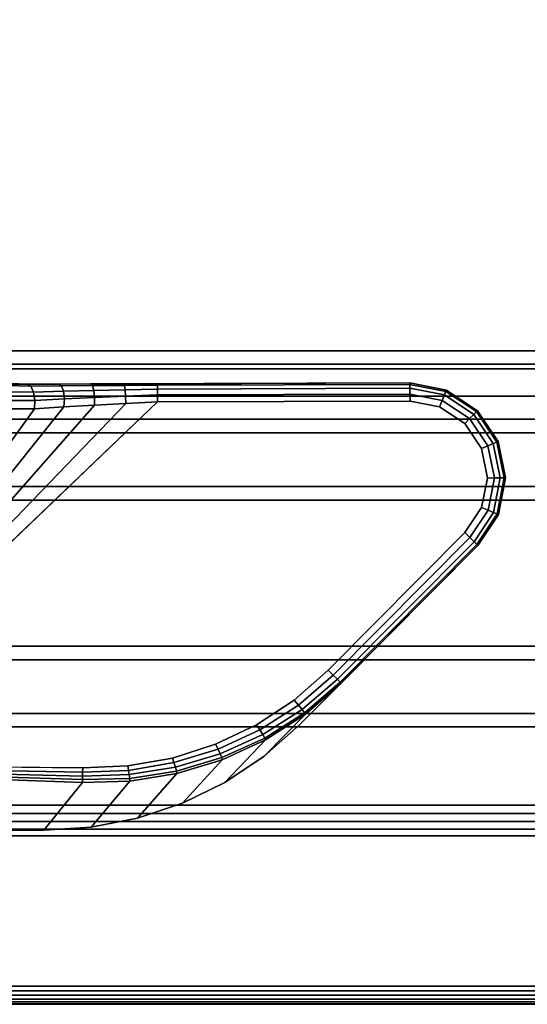
# Model space of a CAD drawing. Units: millimetres. Extents: x 3571 to 8102, y -3620 to 992.
# Drawn here: x 4101 to 4157, y -2190 to -2081 of the extents above; entities that cross this region are included whole.
import ezdxf

# ---------------------------------------------------------------- set-up
doc = ezdxf.new("R2010")
doc.units = ezdxf.units.MM
doc.header["$LTSCALE"] = 200
for name, color, linetype in [('72_HWAP_INSERT', 7, 'Continuous'), ('72_HWAP_LW_D2_PARTS', 2, 'Continuous'), ('72_HWAP_LW_D3_A-FURN-3-WKSF-FRAME-DUMMY', 7, 'Continuous'), ('72_HWAP_LW_D3_A-FURN-3-WKSF-TOP', 7, 'Continuous'), ('72_HWAP_LW_D3_A-FURN-3-WKSF-TRIM', 7, 'Continuous'), ('72_HWAP_LW_D3_LEG_BODY', 7, 'Continuous')]:
    doc.layers.add(name, color=color, linetype=linetype)

# ---------------------------------------------------------------- blocks, each defined once
blk = doc.blocks.new('72HWAP_LW_D3_CULS-1615-266LL_FRAME')
for points in [[(0.5295, -0.78937, 0.6872), (0.5295, -1.4165, 0.6872), (0.528, -1.415, 0.6872), (0.528, -0.78937, 0.6872)], [(0.528, -0.78937, 0.6872), (0.528, -1.415, 0.6872), (0.528, -1.415, 0.6957), (0.528, -0.78937, 0.6957)], [(0.528, -0.78937, 0.6957), (0.528, -1.415, 0.6957), (0.53, -1.417, 0.6957), (0.53, -0.78937, 0.6957)], [(0.53, -0.78937, 0.7057), (0.53, -1.417, 0.7057), (0.528, -1.415, 0.7057), (0.528, -0.78937, 0.7057)], [(0.528, -0.78937, 0.7057), (0.528, -1.415, 0.7057), (0.528, -1.415, 0.7122), (0.528, -0.78937, 0.7122)], [(0.528, -0.78937, 0.7122), (0.528, -1.415, 0.7122), (0.5985, -1.4855, 0.7122), (0.5985, -0.78937, 0.7122)], [(0.53555, -0.78937, 0.6892), (0.53555, -1.42255, 0.6892), (0.5295, -1.4165, 0.6892), (0.5295, -0.78937, 0.6892)], [(0.5295, -0.78937, 0.6892), (0.5295, -1.4165, 0.6892), (0.5295, -1.4165, 0.6872), (0.5295, -0.78937, 0.6872)], [(0.533, -0.78937, 0.7087), (0.533, -1.42, 0.7087), (0.53, -1.417, 0.7087), (0.53, -0.78937, 0.7087)], [(0.53, -0.78937, 0.7087), (0.53, -1.417, 0.7087), (0.53, -1.417, 0.7057), (0.53, -0.78937, 0.7057)], [(0.533, -0.78937, 0.6927), (0.533, -1.42, 0.6927), (0.533, -1.42, 0.7087), (0.533, -0.78937, 0.7087)], [(0.53705, -0.78937, 0.6907), (0.53705, -1.42405, 0.6907), (0.53555, -1.42255, 0.6892), (0.53555, -0.78937, 0.6892)], [(0.54295, -0.78937, 0.7082), (0.54295, -1.42995, 0.7082), (0.53705, -1.42405, 0.7082), (0.53705, -0.78937, 0.7082)], [(0.53705, -0.78937, 0.7082), (0.53705, -1.42405, 0.7082), (0.53705, -1.42405, 0.6907), (0.53705, -0.78937, 0.6907)], [(0.54445, -0.78937, 0.6892), (0.54445, -1.43145, 0.6892), (0.54295, -1.42995, 0.6907), (0.54295, -0.78937, 0.6907)], [(0.54295, -0.78937, 0.6907), (0.54295, -1.42995, 0.6907), (0.54295, -1.42995, 0.7082), (0.54295, -0.78937, 0.7082)], [(0.56055, -0.78937, 0.6892), (0.56055, -1.44755, 0.6892), (0.54445, -1.43145, 0.6892), (0.54445, -0.78937, 0.6892)], [(0.56205, -0.78937, 0.6907), (0.56205, -1.44905, 0.6907), (0.56055, -1.44755, 0.6892), (0.56055, -0.78937, 0.6892)], [(0.56795, -0.78937, 0.7082), (0.56795, -1.45495, 0.7082), (0.56205, -1.44905, 0.7082), (0.56205, -0.78937, 0.7082)], [(0.56205, -0.78937, 0.7082), (0.56205, -1.44905, 0.7082), (0.56205, -1.44905, 0.6907), (0.56205, -0.78937, 0.6907)], [(0.56945, -0.78937, 0.6892), (0.56945, -1.45645, 0.6892), (0.56795, -1.45495, 0.6907), (0.56795, -0.78937, 0.6907)], [(0.56795, -0.78937, 0.6907), (0.56795, -1.45495, 0.6907), (0.56795, -1.45495, 0.7082), (0.56795, -0.78937, 0.7082)], [(0.57808, -0.78937, 0.6892), (0.57808, -1.46508, 0.6892), (0.56945, -1.45645, 0.6892), (0.56945, -0.78937, 0.6892)], [(0.599, -0.78937, 0.70631), (0.59901, -1.48601, 0.70631), (0.58143, -1.46843, 0.69048), (0.58143, -0.78937, 0.69048)], [(0.5985, -0.78937, 0.7122), (0.5985, -1.4855, 0.7122), (0.6, -1.487, 0.7107), (0.6, -0.78937, 0.7107)], [(0.6, -0.78937, 0.7107), (0.6, -1.487, 0.7107), (0.6, -1.487, 0.70854), (0.6, -0.78937, 0.70854)]]:
    blk.add_3dface(points)
for points, invisible_edges in [([(0.53, -0.78937, 0.6957), (0.53, -1.417, 0.6957), (0.53, -1.417, 0.6927), (0.53, -0.78937, 0.6927)], 4), ([(0.53, -0.78937, 0.6927), (0.53, -1.417, 0.6927), (0.533, -1.42, 0.6927), (0.533, -0.78937, 0.6927)], 1)]:
    blk.add_3dface(points, dxfattribs=dict(invisible_edges=invisible_edges))
mesh = blk.add_polymesh((2, 5))
for k, corner in enumerate([(0.58143, -1.46843, 0.69048), (0.58069, -1.46769, 0.68994), (0.57987, -1.46687, 0.68953), (0.57899, -1.46599, 0.68928), (0.57808, -1.46508, 0.6892), (0.58143, -0.78937, 0.69048), (0.58069, -0.78937, 0.68994), (0.57987, -0.78937, 0.68953), (0.57899, -0.78937, 0.68928), (0.57808, -0.78937, 0.6892)]):
    mesh.set_mesh_vertex(divmod(k, 5), corner)
mesh = blk.add_polymesh((2, 5))
for k, corner in enumerate([(0.6, -1.487, 0.70854), (0.59993, -1.48693, 0.70791), (0.59974, -1.48673, 0.70732), (0.59943, -1.48643, 0.70677), (0.59901, -1.48601, 0.70631), (0.6, -0.78937, 0.70854), (0.59993, -0.78937, 0.70791), (0.59974, -0.78937, 0.70732), (0.59943, -0.78937, 0.70677), (0.599, -0.78937, 0.70631)]):
    mesh.set_mesh_vertex(divmod(k, 5), corner)
blk = doc.blocks.new('72HWAP_LW_D3_CULS-1615-266LL_TOP')
for points, invisible_edges in [([(0.002, -1.498, 0.7297), (0.598, -1.498, 0.7297), (0.598, -0.78387, 0.7297), (0.002, -0.002, 0.7297)], 4), ([(0.598, -0.78387, 0.7122), (0.598, -1.498, 0.7122), (0.002, -1.498, 0.7122), (0.002, -0.002, 0.7122)], 8)]:
    blk.add_3dface(points, dxfattribs=dict(invisible_edges=invisible_edges))
blk = doc.blocks.new('72HWAP_LW_D3_CULS-1615-266LL-EDGE')
blk.add_3dface([(0.6, -0.78387, 0.7142), (0.6, -0.78387, 0.7277), (0.6, -1.498, 0.7277), (0.6, -1.498, 0.7142)])
mesh = blk.add_polymesh((2, 4))
for k, corner in enumerate([(0.598, -0.78387, 0.7122), (0.599, -0.78387, 0.71247), (0.59973, -0.78387, 0.7132), (0.6, -0.78387, 0.7142), (0.598, -1.498, 0.7122), (0.599, -1.498, 0.71247), (0.59973, -1.498, 0.7132), (0.6, -1.498, 0.7142)]):
    mesh.set_mesh_vertex(divmod(k, 4), corner)
mesh = blk.add_polymesh((2, 4))
for k, corner in enumerate([(0.6, -0.78387, 0.7277), (0.59973, -0.78387, 0.7287), (0.599, -0.78387, 0.72943), (0.598, -0.78387, 0.7297), (0.6, -1.498, 0.7277), (0.59973, -1.498, 0.7287), (0.599, -1.498, 0.72943), (0.598, -1.498, 0.7297)]):
    mesh.set_mesh_vertex(divmod(k, 4), corner)
blk = doc.blocks.new('72_HWAP_LW_D2_CULS-1615-266LL')
at = {"layer": '72_HWAP_LW_D2_PARTS', "color": 1}
blk.add_line((0.6, -0.78387), (0.6, -1.498), dxfattribs=at)
blk = doc.blocks.new('72hwap_lw290BE9C9490F84934B9EA2943BEC61294')
blk.add_blockref('72_HWAP_LW_D2_CULS-1615-266LL', (0, 0))
blk = doc.blocks.new('72HWAP_LW_D3_CULG_18_FG_TRIM')
for points, invisible_edges in [([(0.10224, 0.01918, 0.68891), (0.14255, 0.06845, 0.6892), (0.08608, 0.06826, 0.6892), (0.02942, 0.01918, 0.68891)], 5), ([(0.10744, 0.0195, 0.68894), (0.14657, 0.06766, 0.6892), (0.14255, 0.06845, 0.6892), (0.10224, 0.01918, 0.68891)], 5), ([(0.11255, 0.0205, 0.68898), (0.14998, 0.06539, 0.6892), (0.14657, 0.06766, 0.6892), (0.10744, 0.0195, 0.68894)], 5), ([(0.10651, 0.02605, 0.6807), (0.07293, 0.02637, 0.68069), (0.11474, 0.06636, 0.6807), (0.14256, 0.06645, 0.6807)], 8), ([(0.11148, 0.02626, 0.6807), (0.10651, 0.02605, 0.6807), (0.14256, 0.06645, 0.6807), (0.14581, 0.06581, 0.6807)], 10), ([(0.11148, 0.02626, 0.6807), (0.14581, 0.06581, 0.6807), (0.14858, 0.06398, 0.6807), (0.11639, 0.02713, 0.6807)], 5), ([(0.11748, 0.02216, 0.68902), (0.15227, 0.062, 0.6892), (0.14998, 0.06539, 0.6892), (0.11255, 0.0205, 0.68898)], 5), ([(0.11639, 0.02713, 0.6807), (0.14858, 0.06398, 0.6807), (0.15043, 0.06122, 0.6807), (0.12114, 0.02864, 0.6807)], 5), ([(0.12215, 0.02445, 0.68907), (0.15308, 0.05798, 0.6892), (0.15227, 0.062, 0.6892), (0.11748, 0.02216, 0.68902)], 5), ([(0.12114, 0.02864, 0.6807), (0.15043, 0.06122, 0.6807), (0.15108, 0.05797, 0.6807), (0.12564, 0.03078, 0.6807)], 5), ([(0.12648, 0.02734, 0.68913), (0.1523, 0.05396, 0.6892), (0.15308, 0.05798, 0.6892), (0.12215, 0.02445, 0.68907)], 5), ([(0.12564, 0.03078, 0.6807), (0.15108, 0.05797, 0.6807), (0.15045, 0.05472, 0.6807), (0.1298, 0.03352, 0.6807)], 5), ([(0.1298, 0.03352, 0.6807), (0.15045, 0.05472, 0.6807), (0.14861, 0.05196, 0.6807), (0.13355, 0.0368, 0.6807)], 1), ([(0.13039, 0.03078, 0.6892), (0.15003, 0.05055, 0.6892), (0.1523, 0.05396, 0.6892), (0.12648, 0.02734, 0.68913)], 4)]:
    blk.add_3dface(points, dxfattribs=dict(invisible_edges=invisible_edges))
for points in [[(0.14255, 0.06845, 0.6892), (0.14255, 0.06845, 0.6827), (0.11473, 0.06836, 0.6827), (0.08608, 0.06826, 0.6892)], [(0.13039, 0.03078, 0.6892), (0.13497, 0.03539, 0.6827), (0.15003, 0.05055, 0.6827), (0.15003, 0.05055, 0.6892)], [(0.10647, 0.02443, 0.68153), (0.10224, 0.01918, 0.68891), (0.02942, 0.01918, 0.68891), (0.04276, 0.02673, 0.6807)]]:
    blk.add_3dface(points)
mesh = blk.add_polymesh((2, 9))
for k, corner in enumerate([(0.11473, 0.06836, 0.6827), (0.11102, 0.06834, 0.68245), (0.10738, 0.06833, 0.68176), (0.10388, 0.06832, 0.6807), (0.10039, 0.06831, 0.67926), (0.09756, 0.06843, 0.67815), (0.09513, 0.06912, 0.67651), (0.09426, 0.07085, 0.6742), (0.0943, 0.07281, 0.67187), (0.08608, 0.06826, 0.6892), (0.08608, 0.06826, 0.6892), (0.08608, 0.06826, 0.6892), (0.08608, 0.06826, 0.6892), (0.08608, 0.06826, 0.6892), (0.08608, 0.06826, 0.6892), (0.08608, 0.06826, 0.6892), (0.08608, 0.06826, 0.6892), (0.08608, 0.06826, 0.6892)]):
    mesh.set_mesh_vertex(divmod(k, 9), corner)
mesh = blk.add_polymesh((5, 5))
for k, corner in enumerate([(0.09557, 0.07006, 0.66964), (0.09622, 0.07077, 0.67039), (0.09618, 0.07167, 0.67119), (0.09545, 0.07245, 0.67175), (0.0943, 0.07281, 0.67187), (0.09545, 0.06805, 0.67192), (0.09601, 0.0688, 0.67254), (0.09595, 0.06973, 0.67331), (0.09529, 0.0705, 0.67394), (0.09426, 0.07085, 0.6742), (0.0963, 0.0663, 0.67424), (0.09662, 0.06714, 0.6746), (0.09649, 0.06807, 0.67526), (0.09592, 0.06881, 0.67598), (0.09513, 0.06912, 0.67651), (0.09848, 0.06558, 0.67618), (0.09862, 0.06652, 0.67623), (0.09847, 0.06746, 0.67668), (0.09808, 0.06816, 0.67739), (0.09756, 0.06843, 0.67815), (0.10118, 0.06558, 0.67757), (0.10123, 0.06653, 0.67746), (0.10109, 0.06744, 0.67776), (0.10079, 0.06808, 0.67841), (0.10039, 0.06831, 0.67926)]):
    mesh.set_mesh_vertex(divmod(k, 5), corner)
mesh = blk.add_polymesh((2, 9))
for k, corner in enumerate([(0.09557, 0.07006, 0.66964), (0.09545, 0.06805, 0.67192), (0.0963, 0.0663, 0.67424), (0.09848, 0.06558, 0.67618), (0.10118, 0.06558, 0.67757), (0.10444, 0.0658, 0.67885), (0.1078, 0.06601, 0.67984), (0.11124, 0.06619, 0.68048), (0.11474, 0.06636, 0.6807), (0.07293, 0.02637, 0.68069), (0.07293, 0.02637, 0.68069), (0.07293, 0.02637, 0.68069), (0.07293, 0.02637, 0.68069), (0.07293, 0.02637, 0.68069), (0.07293, 0.02637, 0.68069), (0.07293, 0.02637, 0.68069), (0.07293, 0.02637, 0.68069), (0.07293, 0.02637, 0.68069)]):
    mesh.set_mesh_vertex(divmod(k, 9), corner)
mesh = blk.add_polymesh((5, 5))
for k, corner in enumerate([(0.10118, 0.06558, 0.67757), (0.10123, 0.06653, 0.67746), (0.10109, 0.06744, 0.67776), (0.10079, 0.06808, 0.67841), (0.10039, 0.06831, 0.67926), (0.10444, 0.0658, 0.67885), (0.10449, 0.06671, 0.67879), (0.10439, 0.06754, 0.67914), (0.10415, 0.06812, 0.67983), (0.10382, 0.06832, 0.68068), (0.1078, 0.06601, 0.67984), (0.10782, 0.06686, 0.67987), (0.10774, 0.06762, 0.68026), (0.10758, 0.06815, 0.68094), (0.10738, 0.06833, 0.68176), (0.11124, 0.06619, 0.68048), (0.11123, 0.06699, 0.68059), (0.11118, 0.0677, 0.68101), (0.1111, 0.06817, 0.68167), (0.11102, 0.06834, 0.68245), (0.11474, 0.06636, 0.6807), (0.11474, 0.06712, 0.68085), (0.11473, 0.06777, 0.68129), (0.11473, 0.0682, 0.68193), (0.11473, 0.06836, 0.6827)]):
    mesh.set_mesh_vertex(divmod(k, 5), corner)
mesh = blk.add_polymesh((2, 5))
for k, corner in enumerate([(0.14255, 0.06845, 0.6827), (0.14255, 0.06829, 0.68193), (0.14255, 0.06786, 0.68129), (0.14255, 0.06721, 0.68085), (0.14256, 0.06645, 0.6807), (0.11473, 0.06836, 0.6827), (0.11473, 0.0682, 0.68193), (0.11473, 0.06777, 0.68129), (0.11474, 0.06712, 0.68085), (0.11474, 0.06636, 0.6807)]):
    mesh.set_mesh_vertex(divmod(k, 5), corner)
mesh = blk.add_polymesh((7, 5))
for k, corner in enumerate([(0.14256, 0.06645, 0.6807), (0.14255, 0.06721, 0.68085), (0.14255, 0.06786, 0.68129), (0.14255, 0.06829, 0.68193), (0.14255, 0.06845, 0.6827), (0.14581, 0.06581, 0.6807), (0.1461, 0.06652, 0.68085), (0.14635, 0.06712, 0.68129), (0.14651, 0.06752, 0.68193), (0.14657, 0.06766, 0.6827), (0.14858, 0.06398, 0.6807), (0.14911, 0.06452, 0.68085), (0.14957, 0.06498, 0.68129), (0.14988, 0.06529, 0.68193), (0.14998, 0.06539, 0.6827), (0.15043, 0.06122, 0.6807), (0.15113, 0.06152, 0.68085), (0.15173, 0.06177, 0.68129), (0.15213, 0.06194, 0.68193), (0.15227, 0.062, 0.6827), (0.15108, 0.05797, 0.6807), (0.15185, 0.05798, 0.68085), (0.1525, 0.05798, 0.68129), (0.15293, 0.05798, 0.68193), (0.15308, 0.05798, 0.6827), (0.15045, 0.05472, 0.6807), (0.15116, 0.05443, 0.68085), (0.15176, 0.05418, 0.68129), (0.15216, 0.05402, 0.68193), (0.1523, 0.05396, 0.6827), (0.14861, 0.05196, 0.6807), (0.14916, 0.05142, 0.68085), (0.14962, 0.05096, 0.68129), (0.14992, 0.05065, 0.68193), (0.15003, 0.05055, 0.6827)]):
    mesh.set_mesh_vertex(divmod(k, 5), corner)
mesh = blk.add_polymesh((2, 7))
for k, corner in enumerate([(0.15003, 0.05055, 0.6827), (0.1523, 0.05396, 0.6827), (0.15308, 0.05798, 0.6827), (0.15227, 0.062, 0.6827), (0.14998, 0.06539, 0.6827), (0.14657, 0.06766, 0.6827), (0.14255, 0.06845, 0.6827), (0.15003, 0.05055, 0.6892), (0.1523, 0.05396, 0.6892), (0.15308, 0.05798, 0.6892), (0.15227, 0.062, 0.6892), (0.14998, 0.06539, 0.6892), (0.14657, 0.06766, 0.6892), (0.14255, 0.06845, 0.6892)]):
    mesh.set_mesh_vertex(divmod(k, 7), corner)
mesh = blk.add_polymesh((2, 5))
for k, corner in enumerate([(0.13497, 0.03539, 0.6827), (0.13486, 0.0355, 0.68193), (0.13456, 0.0358, 0.68129), (0.1341, 0.03626, 0.68085), (0.13355, 0.0368, 0.6807), (0.15003, 0.05055, 0.6827), (0.14992, 0.05065, 0.68193), (0.14962, 0.05096, 0.68129), (0.14916, 0.05142, 0.68085), (0.14861, 0.05196, 0.6807)]):
    mesh.set_mesh_vertex(divmod(k, 5), corner)
mesh = blk.add_polymesh((7, 5))
for k, corner in enumerate([(0.13355, 0.0368, 0.6807), (0.1341, 0.03626, 0.68085), (0.13456, 0.0358, 0.68129), (0.13486, 0.0355, 0.68193), (0.13497, 0.03539, 0.6827), (0.1298, 0.03352, 0.6807), (0.13029, 0.03296, 0.68082), (0.13069, 0.03246, 0.68117), (0.13094, 0.0321, 0.68172), (0.13103, 0.03196, 0.68243), (0.12564, 0.03078, 0.6807), (0.12603, 0.03023, 0.68079), (0.12635, 0.02971, 0.68108), (0.12656, 0.02932, 0.68155), (0.12663, 0.02912, 0.68218), (0.12114, 0.02864, 0.6807), (0.12141, 0.0281, 0.68078), (0.12166, 0.02759, 0.68103), (0.12182, 0.02717, 0.68143), (0.12188, 0.02693, 0.68196), (0.11639, 0.02713, 0.6807), (0.11655, 0.02662, 0.68077), (0.11671, 0.02612, 0.68099), (0.11683, 0.0257, 0.68133), (0.11687, 0.02541, 0.68178), (0.11148, 0.02626, 0.6807), (0.11154, 0.02577, 0.68077), (0.11161, 0.0253, 0.68096), (0.11168, 0.02489, 0.68126), (0.1117, 0.02458, 0.68164), (0.10651, 0.02605, 0.6807), (0.10649, 0.02558, 0.68076), (0.10648, 0.02514, 0.68092), (0.10647, 0.02475, 0.68118), (0.10647, 0.02443, 0.68153)]):
    mesh.set_mesh_vertex(divmod(k, 5), corner)
mesh = blk.add_polymesh((2, 7))
for k, corner in enumerate([(0.10647, 0.02443, 0.68153), (0.1117, 0.02458, 0.68164), (0.11687, 0.02541, 0.68178), (0.12188, 0.02693, 0.68196), (0.12663, 0.02912, 0.68218), (0.13103, 0.03196, 0.68243), (0.13497, 0.03539, 0.6827), (0.10224, 0.01918, 0.68891), (0.10744, 0.0195, 0.68894), (0.11255, 0.0205, 0.68898), (0.11748, 0.02216, 0.68902), (0.12215, 0.02445, 0.68907), (0.12648, 0.02734, 0.68913), (0.13039, 0.03078, 0.6892)]):
    mesh.set_mesh_vertex(divmod(k, 7), corner)
mesh = blk.add_polymesh((2, 5))
for k, corner in enumerate([(0.10651, 0.02605, 0.6807), (0.10649, 0.02558, 0.68076), (0.10648, 0.02514, 0.68092), (0.10647, 0.02475, 0.68118), (0.10647, 0.02443, 0.68153), (0.04276, 0.02673, 0.6807), (0.04276, 0.02673, 0.6807), (0.04276, 0.02673, 0.6807), (0.04276, 0.02673, 0.6807), (0.04276, 0.02673, 0.6807)]):
    mesh.set_mesh_vertex(divmod(k, 5), corner)
blk = doc.blocks.new('EDWG31A8B319EC274E99861B9A933D3E1CB7')
at = {"layer": '72_HWAP_LW_D3_LEG_BODY', "color": 0}
blk.add_blockref('72HWAP_LW_D3_CULG_18_FG_TRIM', (0, 0), dxfattribs=at)
blk = doc.blocks.new('EDWG10A71F6BB0874408A7B7B53798ED0F38')
at = {"color": 7}
blk.add_blockref('72hwap_lw290BE9C9490F84934B9EA2943BEC61294', (0, 0), dxfattribs=at)
at = {"rotation": 90}
blk.add_blockref('EDWG31A8B319EC274E99861B9A933D3E1CB7', (0.6, -1.5), dxfattribs=at)
at = {"layer": '72_HWAP_LW_D3_A-FURN-3-WKSF-FRAME-DUMMY', "color": 0}
blk.add_blockref('72HWAP_LW_D3_CULS-1615-266LL_FRAME', (0, 0), dxfattribs=at)
at = {"layer": '72_HWAP_LW_D3_A-FURN-3-WKSF-TOP', "color": 0}
blk.add_blockref('72HWAP_LW_D3_CULS-1615-266LL_TOP', (0, 0), dxfattribs=at)
at = {"layer": '72_HWAP_LW_D3_A-FURN-3-WKSF-TRIM', "color": 0}
blk.add_blockref('72HWAP_LW_D3_CULS-1615-266LL-EDGE', (0, 0), dxfattribs=at)

msp = doc.modelspace()

# ---------------------------------------------------------------- block references
at = {"layer": '72_HWAP_INSERT', "xscale": 1000, "yscale": 1000, "zscale": 1000, "rotation": 270}
msp.add_blockref('EDWG10A71F6BB0874408A7B7B53798ED0F38', (5501.58, -1589.64, 0), dxfattribs=at)

doc.saveas('drawing.dxf')
